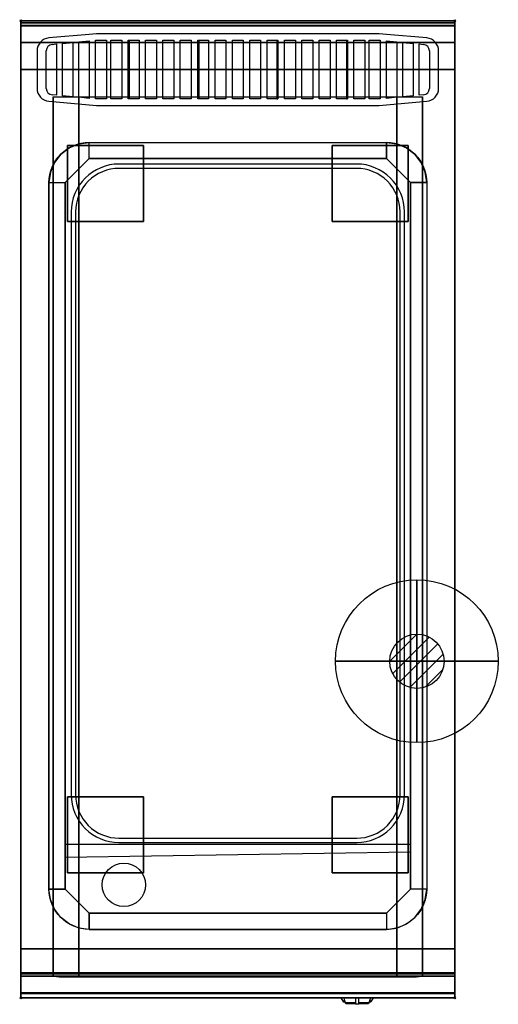
# Model space of a CAD drawing. Extents: x -1 to 440, y -906 to 1.
import ezdxf

# ---------------------------------------------------------------- set-up
doc = ezdxf.new("R2010")
doc.units = 0
doc.header["$PDMODE"] = 35
doc.linetypes.add('NASCOSTA', pattern=[0.381, 0.254, -0.127])
for name, color, linetype in [('IQ_200_2D', 1, 'Continuous'), ('IQ_200_3D', 1, 'Continuous'), ('IQ_204_2D', 7, 'Continuous'), ('IQ_204_3D', 7, 'Continuous'), ('IQ_BLUE_3D', 5, 'Continuous'), ('IQ_CON_GAS_INT', 7, 'Continuous'), ('IQ_INS_3D', 3, 'Continuous')]:
    doc.layers.add(name, color=color, linetype=linetype)

# ---------------------------------------------------------------- blocks, each defined once
blk = doc.blocks.new('*X0')
at = {"color": 0}
for p, q in [((200.863, 2209.046), (203.368, 2211.552)), ((201.14, 2207.909), (204.506, 2211.275)), ((201.77, 2207.125), (205.29, 2210.645)), ((202.7, 2206.641), (205.774, 2209.714)), ((204.153, 2206.68), (205.735, 2208.261))]:
    blk.add_line(p, q, dxfattribs=at)
blk = doc.blocks.new('GAS')
for radius in [3, 1]:
    blk.add_circle((0, 0), radius)
at = {"extrusion": (-1, 0, 0)}
for radius in [3, 1]:
    blk.add_circle((0, 0), radius, dxfattribs=at)
at = {"extrusion": (0, -1, 0)}
for radius in [3, 1]:
    blk.add_circle((0, 0), radius, dxfattribs=at)
at = {"xscale": 0.4000000000000909, "yscale": 0.4000000000000909, "zscale": 0.4000000000000909}
blk.add_blockref('*X0', (-81.345, -883.621), dxfattribs=at)
at = {"extrusion": (-1, 0, 0), "xscale": 0.3999999999999773, "yscale": 0.3999999999999773, "zscale": 0.3999999999999773}
blk.add_blockref('*X0', (-81.345, -883.621), dxfattribs=at)
at = {"extrusion": (0, -1, 0), "xscale": 0.4000000000000909, "yscale": 0.4000000000000909, "zscale": 0.4000000000000909}
blk.add_blockref('*X0', (-81.345, -883.621), dxfattribs=at)

msp = doc.modelspace()

# ---------------------------------------------------------------- linework, layer by layer
at = {"layer": 'IQ_200_2D'}
for p, q in [((296.09, -901.48), (295.2, -900)), ((297.17, -903.29), (296.09, -901.48)), ((298.84, -903.29), (297.17, -903.29)), ((297.6, -904), (297.17, -903.29)), ((299.05, -904), (297.6, -904)), ((298.4, -901.84), (297.85, -900)), ((299.29, -904.79), (298.4, -901.84)), ((308.5, -904.79), (299.29, -904.79)), ((299.5, -905.5), (299.29, -904.79)), ((308.5, -905.5), (299.5, -905.5)), ((308.5, -900), (308.5, -902.18)), ((308.5, -902.18), (308.5, -905.81)), ((308.5, -905.81), (308.5, -906.03)), ((311.5, -905.81), (308.5, -905.81)), ((308.5, -906.03), (308.5, -906.03)), ((311.5, -906.03), (308.5, -906.03)), ((311.5, -902.18), (311.5, -900)), ((311.5, -905.81), (311.5, -902.18)), ((320.71, -904.79), (311.5, -904.79)), ((320.5, -905.5), (311.5, -905.5)), ((311.5, -906.03), (311.5, -905.81)), ((311.5, -906.03), (311.5, -906.03)), ((320.71, -904.79), (320.5, -905.5)), ((321.6, -901.84), (320.71, -904.79)), ((322.4, -904), (320.95, -904)), ((322.83, -903.29), (321.16, -903.29)), ((322.15, -900), (321.6, -901.84)), ((322.83, -903.29), (322.4, -904)), ((323.91, -901.48), (322.83, -903.29)), ((324.8, -900), (323.91, -901.48))]:
    msp.add_line(p, q, dxfattribs=at)
msp.add_lwpolyline([(400, -900), (0, -900), (0, 0), (400, 0)], close=True, dxfattribs=at)
at = {"layer": 'IQ_200_3D'}
for points in [[(0, 0, 938), (0, -2, 938), (400, -2, 938), (400, 0, 938)], [(400, 0, 864), (400, 0, 938), (0, 0, 938), (0, 0, 864)], [(0, -2, 938), (0, -2, 902), (400, -2, 902), (400, -2, 938)], [(400, -20, 863), (400, -4.69, 860.06), (0, -4.69, 860.06), (0, -20, 863)], [(400, -45, 863), (400, -20, 863), (0, -20, 863), (0, -45, 863)], [(400, -855, 200), (400, -45, 200), (0, -45, 200), (0, -855, 200)], [(0, -45, 200), (400, -45, 200), (400, -45, 863), (0, -45, 863)], [(30, -855, 303.5), (30, -855, 650), (30, -70, 650), (30, -70, 303.5)], [(30, -70, 650), (370, -70, 650), (370, -855, 650), (30, -855, 650)], [(346.5, -855, 280), (53.5, -855, 280), (53.5, -70, 280), (346.5, -70, 280)], [(370, -855, 650), (370, -855, 303.5), (370, -70, 303.5), (370, -70, 650)], [(337, -112, 900), (337, -127, 890), (63, -127, 890), (63, -112, 900)], [(41, -800, 870), (26, -800, 900), (26, -149, 900), (41, -149, 890)], [(359, -149, 890), (374, -149, 900), (374, -800, 900), (359, -800, 870)], [(337, -822, 870), (337, -837, 900), (63, -837, 900), (63, -822, 870)], [(400, -880, 863), (400, -855, 863), (0, -855, 863), (0, -880, 863)], [(0, -880, 863), (0, -855, 863), (400, -855, 863), (400, -880, 863)], [(0, -855, 200), (0, -878, 200), (400, -878, 200), (400, -855, 200)], [(0, -878, 265), (0, -855, 265), (400, -855, 265), (400, -878, 265)], [(0, -855, 265), (0, -855, 200), (400, -855, 200), (400, -855, 265)], [(0, -878, 265), (0, -855, 265), (400, -855, 265), (400, -878, 265)], [(0, -878, 650), (0, -855, 650), (30, -855, 650), (30, -878, 650)], [(0, -878, 650), (0, -855, 650), (30, -855, 650), (30, -878, 650)], [(0, -877, 650), (0, -855, 650), (400, -855, 650), (400, -877, 650)], [(0, -855, 650), (0, -855, 861), (400, -855, 861), (400, -855, 650)], [(0, -855, 861), (0, -877, 861), (400, -877, 861), (400, -855, 861)], [(346.5, -880, 280), (53.5, -880, 280), (53.5, -855, 280), (346.5, -855, 280)], [(400, -878, 650), (400, -855, 650), (370, -855, 650), (370, -878, 650)], [(400, -895.31, 860.06), (400, -880, 863), (0, -880, 863), (0, -895.31, 860.06)], [(0, -880, 202), (0, -880, 263), (400, -880, 263), (400, -880, 202)], [(0, -880, 858), (0, -880, 653), (400, -880, 653), (400, -880, 858)], [(400, -900, 896), (400, -900, 864), (0, -900, 864), (0, -900, 896)]]:
    msp.add_3dface(points, dxfattribs=at)
for points, invisible_edges in [([(0, 0, 864), (0, 0, 938), (0, -2, 938), (0, -2, 902)], 8), ([(400, 0, 864), (400, 0, 938), (400, -2, 938), (400, -2, 902)], 8), ([(400, -0.17, 862.85), (400, 0, 864), (0, 0, 864), (0, -0.17, 862.85)], 8), ([(0, -2, 902), (0, -2.07, 901.48), (0, -0.17, 862.85), (0, 0, 864)], 10), ([(400, -0.66, 861.8), (400, -0.17, 862.85), (0, -0.17, 862.85), (0, -0.66, 861.8)], 10), ([(0, -2.07, 901.48), (0, -2.27, 901), (0, -0.66, 861.8), (0, -0.17, 862.85)], 10), ([(400, -1.43, 860.94), (400, -0.66, 861.8), (0, -0.66, 861.8), (0, -1.43, 860.94)], 10), ([(0, -2.27, 901), (0, -2.59, 900.59), (0, -1.43, 860.94), (0, -0.66, 861.8)], 10), ([(400, -2.42, 860.33), (400, -1.43, 860.94), (0, -1.43, 860.94), (0, -2.42, 860.33)], 10), ([(0, -2.59, 900.59), (0, -3, 900.27), (0, -2.42, 860.33), (0, -1.43, 860.94)], 10), ([(0, -2, 902), (0, -2.07, 901.48), (400, -2.07, 901.48), (400, -2, 902)], 2), ([(0, -2.07, 901.48), (0, -2.27, 901), (400, -2.27, 901), (400, -2.07, 901.48)], 10), ([(0, -2.27, 901), (0, -2.59, 900.59), (400, -2.59, 900.59), (400, -2.27, 901)], 10), ([(400, -3.54, 860.03), (400, -2.42, 860.33), (0, -2.42, 860.33), (0, -3.54, 860.03)], 10), ([(0, -3, 900.27), (0, -3.48, 900.07), (0, -3.54, 860.03), (0, -2.42, 860.33)], 10), ([(0, -2.59, 900.59), (0, -3, 900.27), (400, -3, 900.27), (400, -2.59, 900.59)], 10), ([(0, -3, 900.27), (0, -3.48, 900.07), (400, -3.48, 900.07), (400, -3, 900.27)], 10), ([(0, -3.48, 900.07), (0, -3.94, 900), (400, -3.94, 900), (400, -3.48, 900.07)], 8), ([(0, -3.48, 900.07), (0, -3.94, 900), (0, -4.69, 860.06), (0, -3.54, 860.03)], 10), ([(400, -4.69, 860.06), (400, -3.54, 860.03), (0, -3.54, 860.03), (0, -4.69, 860.06)], 2), ([(0, -3.94, 900), (0, -45, 863), (0, -855, 863), (0, -896, 900)], 7), ([(0, -3.94, 900), (0, -4.69, 860.06), (0, -20, 863)], 9), ([(0, -45, 863), (0, -20, 863), (0, -3.94, 900)], 10), ([(0, -3.94, 900), (0, -3.94, 900), (53.42, -113.26, 900), (63, -112, 900)], 11), ([(0, -3.94, 900), (0, -3.94, 900), (44.5, -116.96, 900), (53.42, -113.26, 900)], 11), ([(0, -3.94, 900), (0, -3.94, 900), (36.84, -122.84, 900), (44.5, -116.96, 900)], 11), ([(0, -3.94, 900), (0, -3.94, 900), (30.96, -130.5, 900), (36.84, -122.84, 900)], 11), ([(0, -3.94, 900), (0, -3.94, 900), (27.26, -139.42, 900), (30.96, -130.5, 900)], 11), ([(0, -3.94, 900), (0, -3.94, 900), (26, -149, 900), (27.26, -139.42, 900)], 11), ([(0, -3.94, 900), (63, -112, 900), (337, -112, 900), (400, -3.94, 900)], 13), ([(0, -3.94, 900), (26, -149, 900), (26, -800, 900), (0, -896, 900)], 13), ([(400, -3.94, 900), (400, -3.94, 900), (346.58, -113.26, 900), (337, -112, 900)], 11), ([(400, -3.94, 900), (400, -3.94, 900), (355.5, -116.96, 900), (346.58, -113.26, 900)], 11), ([(400, -3.94, 900), (400, -3.94, 900), (363.16, -122.84, 900), (355.5, -116.96, 900)], 11), ([(400, -3.94, 900), (400, -3.94, 900), (369.04, -130.5, 900), (363.16, -122.84, 900)], 11), ([(400, -3.94, 900), (400, -3.94, 900), (372.74, -139.42, 900), (369.04, -130.5, 900)], 11), ([(400, -3.94, 900), (400, -3.94, 900), (374, -149, 900), (372.74, -139.42, 900)], 11), ([(400, -3.94, 900), (374, -149, 900), (374, -800, 900), (400, -896, 900)], 13), ([(400, -2, 902), (400, -2.07, 901.48), (400, -0.17, 862.85), (400, 0, 864)], 10), ([(400, -2.07, 901.48), (400, -2.27, 901), (400, -0.66, 861.8), (400, -0.17, 862.85)], 10), ([(400, -2.27, 901), (400, -2.59, 900.59), (400, -1.43, 860.94), (400, -0.66, 861.8)], 10), ([(400, -2.59, 900.59), (400, -3, 900.27), (400, -2.42, 860.33), (400, -1.43, 860.94)], 10), ([(400, -3, 900.27), (400, -3.48, 900.07), (400, -3.54, 860.03), (400, -2.42, 860.33)], 10), ([(400, -3.48, 900.07), (400, -3.94, 900), (400, -4.69, 860.06), (400, -3.54, 860.03)], 10), ([(400, -3.94, 900), (400, -45, 863), (400, -855, 863), (400, -896, 900)], 7), ([(400, -3.94, 900), (400, -4.69, 860.06), (400, -20, 863)], 9), ([(400, -45, 863), (400, -20, 863), (400, -3.94, 900)], 10), ([(0, -45, 863), (0, -45, 200), (0, -855, 200), (0, -855, 863)], 8), ([(400, -45, 863), (400, -45, 200), (400, -855, 200), (400, -855, 863)], 8), ([(30.8, -855, 297.42), (30, -855, 303.5), (30, -70, 303.5), (30.8, -70, 297.42)], 8), ([(33.15, -855, 291.75), (30.8, -855, 297.42), (30.8, -70, 297.42), (33.15, -70, 291.75)], 10), ([(36.88, -855, 286.88), (33.15, -855, 291.75), (33.15, -70, 291.75), (36.88, -70, 286.88)], 10), ([(41.75, -855, 283.15), (36.88, -855, 286.88), (36.88, -70, 286.88), (41.75, -70, 283.15)], 10), ([(47.42, -855, 280.8), (41.75, -855, 283.15), (41.75, -70, 283.15), (47.42, -70, 280.8)], 10), ([(53.5, -855, 280), (47.42, -855, 280.8), (47.42, -70, 280.8), (53.5, -70, 280)], 2), ([(352.58, -855, 280.8), (346.5, -855, 280), (346.5, -70, 280), (352.58, -70, 280.8)], 8), ([(358.25, -855, 283.15), (352.58, -855, 280.8), (352.58, -70, 280.8), (358.25, -70, 283.15)], 10), ([(363.12, -855, 286.88), (358.25, -855, 283.15), (358.25, -70, 283.15), (363.12, -70, 286.88)], 10), ([(366.85, -855, 291.75), (363.12, -855, 286.88), (363.12, -70, 286.88), (366.85, -70, 291.75)], 10), ([(369.2, -855, 297.42), (366.85, -855, 291.75), (366.85, -70, 291.75), (369.2, -70, 297.42)], 10), ([(370, -855, 303.5), (369.2, -855, 297.42), (369.2, -70, 297.42), (370, -70, 303.5)], 2), ([(52, -138, 890), (55.67, -134.33, 890), (44.5, -116.96, 900), (36.84, -122.84, 900)], 10), ([(55.67, -134.33, 890), (59.33, -130.67, 890), (53.42, -113.26, 900), (44.5, -116.96, 900)], 10), ([(59.33, -130.67, 890), (63, -127, 890), (63, -112, 900), (53.42, -113.26, 900)], 8), ([(340.67, -130.67, 890), (337, -127, 890), (337, -112, 900), (346.58, -113.26, 900)], 8), ([(344.33, -134.33, 890), (340.67, -130.67, 890), (346.58, -113.26, 900), (355.5, -116.96, 900)], 10), ([(348, -138, 890), (344.33, -134.33, 890), (355.5, -116.96, 900), (363.16, -122.84, 900)], 10), ([(48.33, -141.67, 890), (52, -138, 890), (36.84, -122.84, 900), (30.96, -130.5, 900)], 10), ([(351.67, -141.67, 890), (348, -138, 890), (363.16, -122.84, 900), (369.04, -130.5, 900)], 10), ([(44.67, -145.33, 890), (48.33, -141.67, 890), (30.96, -130.5, 900), (27.26, -139.42, 900)], 10), ([(41, -149, 890), (63, -127, 890), (337, -127, 890), (359, -149, 890)], 8), ([(355.33, -145.33, 890), (351.67, -141.67, 890), (369.04, -130.5, 900), (372.74, -139.42, 900)], 10), ([(41, -149, 890), (44.67, -145.33, 890), (27.26, -139.42, 900), (26, -149, 900)], 2), ([(359, -149, 890), (355.33, -145.33, 890), (372.74, -139.42, 900), (374, -149, 900)], 2), ([(63, -149, 890), (41, -149, 890), (41, -800, 870), (63, -800, 870)], 13), ([(337, -800, 870), (63, -800, 870), (63, -149, 890), (337, -149, 890)], 15), ([(337, -149, 890), (359, -149, 890), (359, -800, 870), (337, -800, 870)], 13), ([(0, -896, 900), (0, -896, 900), (27.26, -809.58, 900), (26, -800, 900)], 11), ([(41, -800, 870), (44.67, -803.67, 870), (27.26, -809.58, 900), (26, -800, 900)], 2), ([(44.67, -803.67, 870), (48.33, -807.33, 870), (30.96, -818.5, 900), (27.26, -809.58, 900)], 10), ([(359, -800, 870), (337, -822, 870), (63, -822, 870), (41, -800, 870)], 8), ([(355.33, -803.67, 870), (351.67, -807.33, 870), (369.04, -818.5, 900), (372.74, -809.58, 900)], 10), ([(359, -800, 870), (355.33, -803.67, 870), (372.74, -809.58, 900), (374, -800, 900)], 2), ([(400, -896, 900), (400, -896, 900), (372.74, -809.58, 900), (374, -800, 900)], 11), ([(0, -896, 900), (0, -896, 900), (30.96, -818.5, 900), (27.26, -809.58, 900)], 11), ([(48.33, -807.33, 870), (52, -811, 870), (36.84, -826.16, 900), (30.96, -818.5, 900)], 10), ([(52, -811, 870), (55.67, -814.67, 870), (44.5, -832.04, 900), (36.84, -826.16, 900)], 10), ([(55.67, -814.67, 870), (59.33, -818.33, 870), (53.42, -835.74, 900), (44.5, -832.04, 900)], 10), ([(344.33, -814.67, 870), (340.67, -818.33, 870), (346.58, -835.74, 900), (355.5, -832.04, 900)], 10), ([(348, -811, 870), (344.33, -814.67, 870), (355.5, -832.04, 900), (363.16, -826.16, 900)], 10), ([(351.67, -807.33, 870), (348, -811, 870), (363.16, -826.16, 900), (369.04, -818.5, 900)], 10), ([(400, -896, 900), (400, -896, 900), (369.04, -818.5, 900), (372.74, -809.58, 900)], 11), ([(0, -896, 900), (0, -896, 900), (36.84, -826.16, 900), (30.96, -818.5, 900)], 11), ([(59.33, -818.33, 870), (63, -822, 870), (63, -837, 900), (53.42, -835.74, 900)], 8), ([(340.67, -818.33, 870), (337, -822, 870), (337, -837, 900), (346.58, -835.74, 900)], 8), ([(400, -896, 900), (400, -896, 900), (363.16, -826.16, 900), (369.04, -818.5, 900)], 11), ([(0, -896, 900), (0, -896, 900), (44.5, -832.04, 900), (36.84, -826.16, 900)], 11), ([(0, -896, 900), (0, -896, 900), (53.42, -835.74, 900), (44.5, -832.04, 900)], 11), ([(400, -896, 900), (400, -896, 900), (346.58, -835.74, 900), (355.5, -832.04, 900)], 11), ([(400, -896, 900), (400, -896, 900), (355.5, -832.04, 900), (363.16, -826.16, 900)], 11), ([(0, -896, 900), (0, -896, 900), (63, -837, 900), (53.42, -835.74, 900)], 11), ([(0, -896, 900), (63, -837, 900), (337, -837, 900), (400, -896, 900)], 13), ([(400, -896, 900), (400, -896, 900), (337, -837, 900), (346.58, -835.74, 900)], 11), ([(0, -855, 863), (0, -880, 863), (0, -896, 900)], 10), ([(30, -855, 303.5), (30.8, -855, 297.42), (0, -855, 200)], 10), ([(30.8, -855, 297.42), (33.15, -855, 291.75), (0, -855, 200)], 10), ([(33.15, -855, 291.75), (36.88, -855, 286.88), (0, -855, 200)], 10), ([(36.88, -855, 286.88), (41.75, -855, 283.15), (0, -855, 200)], 10), ([(41.75, -855, 283.15), (47.42, -855, 280.8), (0, -855, 200)], 10), ([(47.42, -855, 280.8), (53.5, -855, 280), (0, -855, 200)], 10), ([(0, -855, 200), (400, -855, 200), (346.5, -855, 280), (53.5, -855, 280)], 10), ([(0, -855, 863), (30, -855, 650), (30, -855, 303.5), (0, -855, 200)], 5), ([(30, -855, 650), (0, -855, 863), (400, -855, 863), (370, -855, 650)], 5), ([(0, -855, 265), (0, -855, 200), (0, -878, 200), (0, -878, 265)], 4), ([(30, -855, 303.5), (30.8, -855, 297.42), (0, -855, 265)], 10), ([(30.8, -855, 297.42), (33.15, -855, 291.75), (0, -855, 265)], 10), ([(33.15, -855, 291.75), (36.88, -855, 286.88), (0, -855, 265)], 10), ([(36.88, -855, 286.88), (41.75, -855, 283.15), (0, -855, 265)], 10), ([(41.75, -855, 283.15), (47.42, -855, 280.8), (0, -855, 265)], 10), ([(47.42, -855, 280.8), (53.5, -855, 280), (0, -855, 265)], 10), ([(0, -855, 265), (400, -855, 265), (346.5, -855, 280), (53.5, -855, 280)], 10), ([(0, -855, 650), (0, -855, 265), (0, -878, 265), (0, -878, 650)], 4), ([(0, -855, 650), (30, -855, 650), (30, -855, 303.5), (0, -855, 265)], 4), ([(0, -855, 861), (0, -855, 650), (0, -877, 650), (0, -877, 861)], 4), ([(30.8, -880, 297.42), (30, -880, 303.5), (30, -855, 303.5), (30.8, -855, 297.42)], 8), ([(30, -855, 650), (30, -855, 303.5), (30, -880, 303.5), (30, -878, 650)], 4), ([(33.15, -880, 291.75), (30.8, -880, 297.42), (30.8, -855, 297.42), (33.15, -855, 291.75)], 10), ([(36.88, -880, 286.88), (33.15, -880, 291.75), (33.15, -855, 291.75), (36.88, -855, 286.88)], 10), ([(41.75, -880, 283.15), (36.88, -880, 286.88), (36.88, -855, 286.88), (41.75, -855, 283.15)], 10), ([(47.42, -880, 280.8), (41.75, -880, 283.15), (41.75, -855, 283.15), (47.42, -855, 280.8)], 10), ([(53.5, -880, 280), (47.42, -880, 280.8), (47.42, -855, 280.8), (53.5, -855, 280)], 2), ([(346.5, -855, 280), (352.58, -855, 280.8), (400, -855, 200)], 10), ([(352.58, -880, 280.8), (346.5, -880, 280), (346.5, -855, 280), (352.58, -855, 280.8)], 8), ([(346.5, -855, 280), (352.58, -855, 280.8), (400, -855, 265)], 10), ([(352.58, -855, 280.8), (358.25, -855, 283.15), (400, -855, 200)], 10), ([(358.25, -880, 283.15), (352.58, -880, 280.8), (352.58, -855, 280.8), (358.25, -855, 283.15)], 10), ([(352.58, -855, 280.8), (358.25, -855, 283.15), (400, -855, 265)], 10), ([(358.25, -855, 283.15), (363.12, -855, 286.88), (400, -855, 200)], 10), ([(363.12, -880, 286.88), (358.25, -880, 283.15), (358.25, -855, 283.15), (363.12, -855, 286.88)], 10), ([(358.25, -855, 283.15), (363.12, -855, 286.88), (400, -855, 265)], 10), ([(363.12, -855, 286.88), (366.85, -855, 291.75), (400, -855, 200)], 10), ([(366.85, -880, 291.75), (363.12, -880, 286.88), (363.12, -855, 286.88), (366.85, -855, 291.75)], 10), ([(363.12, -855, 286.88), (366.85, -855, 291.75), (400, -855, 265)], 10), ([(366.85, -855, 291.75), (369.2, -855, 297.42), (400, -855, 200)], 10), ([(369.2, -880, 297.42), (366.85, -880, 291.75), (366.85, -855, 291.75), (369.2, -855, 297.42)], 10), ([(366.85, -855, 291.75), (369.2, -855, 297.42), (400, -855, 265)], 10), ([(369.2, -855, 297.42), (370, -855, 303.5), (400, -855, 200)], 10), ([(370, -880, 303.5), (369.2, -880, 297.42), (369.2, -855, 297.42), (370, -855, 303.5)], 2), ([(369.2, -855, 297.42), (370, -855, 303.5), (400, -855, 265)], 10), ([(400, -855, 863), (370, -855, 650), (370, -855, 303.5), (400, -855, 200)], 5), ([(370, -855, 650), (370, -855, 303.5), (370, -880, 303.5), (370, -878, 650)], 4), ([(400, -855, 650), (370, -855, 650), (370, -855, 303.5), (400, -855, 265)], 4), ([(400, -855, 863), (400, -880, 863), (400, -896, 900)], 10), ([(400, -855, 265), (400, -855, 200), (400, -878, 200), (400, -878, 265)], 4), ([(400, -855, 650), (400, -855, 265), (400, -878, 265), (400, -878, 650)], 4), ([(400, -855, 861), (400, -855, 650), (400, -877, 650), (400, -877, 861)], 4), ([(0, -877, 861), (0, -878.15, 860.77), (400, -878.15, 860.77), (400, -877, 861)], 2), ([(0, -878.15, 650.23), (0, -877, 650), (400, -877, 650), (400, -878.15, 650.23)], 8), ([(0, -877, 861), (0, -878.15, 860.77), (0, -878.15, 650.23), (0, -877, 650)], 10), ([(0, -878, 200), (0, -878.77, 200.15), (400, -878.77, 200.15), (400, -878, 200)], 2), ([(0, -878.77, 264.85), (0, -878, 265), (400, -878, 265), (400, -878.77, 264.85)], 8), ([(0, -878, 265), (0, -878.77, 264.85), (0, -878.77, 200.15), (0, -878, 200)], 10), ([(0, -878, 265), (0, -878.77, 265.15), (400, -878.77, 265.15), (400, -878, 265)], 2), ([(0, -878, 650), (0, -878.77, 649.85), (0, -878.77, 265.15), (0, -878, 265)], 10), ([(0, -878.77, 649.85), (0, -878, 650), (30, -878, 650), (30, -878.77, 649.85)], 8), ([(0, -878.15, 860.77), (0, -879.12, 860.12), (400, -879.12, 860.12), (400, -878.15, 860.77)], 10), ([(0, -879.12, 650.88), (0, -878.15, 650.23), (400, -878.15, 650.23), (400, -879.12, 650.88)], 10), ([(0, -878.15, 860.77), (0, -879.12, 860.12), (0, -879.12, 650.88), (0, -878.15, 650.23)], 10), ([(0, -878.77, 200.15), (0, -879.41, 200.59), (400, -879.41, 200.59), (400, -878.77, 200.15)], 10), ([(0, -879.41, 264.41), (0, -878.77, 264.85), (400, -878.77, 264.85), (400, -879.41, 264.41)], 10), ([(0, -878.77, 264.85), (0, -879.41, 264.41), (0, -879.41, 200.59), (0, -878.77, 200.15)], 10), ([(0, -878.77, 265.15), (0, -879.41, 265.59), (400, -879.41, 265.59), (400, -878.77, 265.15)], 10), ([(0, -878.77, 649.85), (0, -879.41, 649.41), (0, -879.41, 265.59), (0, -878.77, 265.15)], 10), ([(0, -879.41, 649.41), (0, -878.77, 649.85), (30, -878.77, 649.85), (30, -879.41, 649.41)], 10), ([(0, -879.12, 860.12), (0, -879.77, 859.15), (400, -879.77, 859.15), (400, -879.12, 860.12)], 10), ([(0, -879.77, 651.85), (0, -879.12, 650.88), (400, -879.12, 650.88), (400, -879.77, 651.85)], 10), ([(0, -879.12, 860.12), (0, -879.77, 859.15), (0, -879.77, 651.85), (0, -879.12, 650.88)], 10), ([(0, -879.41, 200.59), (0, -879.85, 201.23), (400, -879.85, 201.23), (400, -879.41, 200.59)], 10), ([(0, -879.85, 263.77), (0, -879.41, 264.41), (400, -879.41, 264.41), (400, -879.85, 263.77)], 10), ([(0, -879.41, 264.41), (0, -879.85, 263.77), (0, -879.85, 201.23), (0, -879.41, 200.59)], 10), ([(0, -879.41, 265.59), (0, -879.85, 266.23), (400, -879.85, 266.23), (400, -879.41, 265.59)], 10), ([(0, -879.41, 649.41), (0, -879.85, 648.77), (0, -879.85, 266.23), (0, -879.41, 265.59)], 10), ([(0, -879.85, 648.77), (0, -879.41, 649.41), (30, -879.41, 649.41), (30, -879.85, 648.77)], 10), ([(0, -879.77, 859.15), (0, -880, 858), (400, -880, 858), (400, -879.77, 859.15)], 8), ([(0, -880, 653), (0, -879.77, 651.85), (400, -879.77, 651.85), (400, -880, 653)], 2), ([(0, -879.77, 859.15), (0, -880, 858), (0, -880, 653), (0, -879.77, 651.85)], 8), ([(30, -878.77, 649.85), (30, -878, 650), (30, -880, 303.5)], 10), ([(30, -879.41, 649.41), (30, -878.77, 649.85), (30, -880, 303.5)], 10), ([(30, -879.85, 648.77), (30, -879.41, 649.41), (30, -880, 303.5)], 10), ([(400, -878.77, 649.85), (400, -878, 650), (370, -878, 650), (370, -878.77, 649.85)], 8), ([(370, -878.77, 649.85), (370, -878, 650), (370, -880, 303.5)], 10), ([(400, -879.41, 649.41), (400, -878.77, 649.85), (370, -878.77, 649.85), (370, -879.41, 649.41)], 10), ([(370, -879.41, 649.41), (370, -878.77, 649.85), (370, -880, 303.5)], 10), ([(400, -879.85, 648.77), (400, -879.41, 649.41), (370, -879.41, 649.41), (370, -879.85, 648.77)], 10), ([(370, -879.85, 648.77), (370, -879.41, 649.41), (370, -880, 303.5)], 10), ([(400, -877, 861), (400, -878.15, 860.77), (400, -878.15, 650.23), (400, -877, 650)], 10), ([(400, -878, 265), (400, -878.77, 264.85), (400, -878.77, 200.15), (400, -878, 200)], 10), ([(400, -878, 650), (400, -878.77, 649.85), (400, -878.77, 265.15), (400, -878, 265)], 10), ([(400, -878.15, 860.77), (400, -879.12, 860.12), (400, -879.12, 650.88), (400, -878.15, 650.23)], 10), ([(400, -878.77, 264.85), (400, -879.41, 264.41), (400, -879.41, 200.59), (400, -878.77, 200.15)], 10), ([(400, -878.77, 649.85), (400, -879.41, 649.41), (400, -879.41, 265.59), (400, -878.77, 265.15)], 10), ([(400, -879.12, 860.12), (400, -879.77, 859.15), (400, -879.77, 651.85), (400, -879.12, 650.88)], 10), ([(400, -879.41, 264.41), (400, -879.85, 263.77), (400, -879.85, 201.23), (400, -879.41, 200.59)], 10), ([(400, -879.41, 649.41), (400, -879.85, 648.77), (400, -879.85, 266.23), (400, -879.41, 265.59)], 10), ([(400, -879.77, 859.15), (400, -880, 858), (400, -880, 653), (400, -879.77, 651.85)], 8), ([(0, -879.85, 201.23), (0, -880, 202), (400, -880, 202), (400, -879.85, 201.23)], 8), ([(0, -880, 263), (0, -879.85, 263.77), (400, -879.85, 263.77), (400, -880, 263)], 2), ([(0, -879.85, 263.77), (0, -880, 263), (0, -880, 202), (0, -879.85, 201.23)], 8), ([(0, -879.85, 266.23), (0, -880, 267), (400, -880, 267), (400, -879.85, 266.23)], 8), ([(0, -879.85, 648.77), (0, -880, 648), (0, -880, 267), (0, -879.85, 266.23)], 8), ([(0, -880, 648), (0, -879.85, 648.77), (30, -879.85, 648.77), (30, -880, 648)], 2), ([(0, -880, 863), (0, -895.31, 860.06), (0, -896, 900)], 10), ([(30, -880, 303.5), (30.8, -880, 297.42), (0, -880, 267)], 10), ([(30.8, -880, 297.42), (33.15, -880, 291.75), (0, -880, 267)], 10), ([(33.15, -880, 291.75), (36.88, -880, 286.88), (0, -880, 267)], 10), ([(36.88, -880, 286.88), (41.75, -880, 283.15), (0, -880, 267)], 10), ([(41.75, -880, 283.15), (47.42, -880, 280.8), (0, -880, 267)], 10), ([(47.42, -880, 280.8), (53.5, -880, 280), (0, -880, 267)], 10), ([(0, -880, 267), (400, -880, 267), (346.5, -880, 280), (53.5, -880, 280)], 10), ([(0, -880, 648), (30, -880, 648), (30, -880, 303.5), (0, -880, 267)], 4), ([(30, -880, 648), (30, -879.85, 648.77), (30, -880, 303.5)], 2), ([(346.5, -880, 280), (352.58, -880, 280.8), (400, -880, 267)], 10), ([(352.58, -880, 280.8), (358.25, -880, 283.15), (400, -880, 267)], 10), ([(358.25, -880, 283.15), (363.12, -880, 286.88), (400, -880, 267)], 10), ([(363.12, -880, 286.88), (366.85, -880, 291.75), (400, -880, 267)], 10), ([(366.85, -880, 291.75), (369.2, -880, 297.42), (400, -880, 267)], 10), ([(369.2, -880, 297.42), (370, -880, 303.5), (400, -880, 267)], 10), ([(400, -880, 648), (400, -879.85, 648.77), (370, -879.85, 648.77), (370, -880, 648)], 2), ([(370, -880, 648), (370, -879.85, 648.77), (370, -880, 303.5)], 2), ([(400, -880, 648), (370, -880, 648), (370, -880, 303.5), (400, -880, 267)], 4), ([(400, -879.85, 263.77), (400, -880, 263), (400, -880, 202), (400, -879.85, 201.23)], 8), ([(400, -879.85, 648.77), (400, -880, 648), (400, -880, 267), (400, -879.85, 266.23)], 8), ([(400, -880, 863), (400, -895.31, 860.06), (400, -896, 900)], 10), ([(400, -896.46, 860.03), (400, -895.31, 860.06), (0, -895.31, 860.06), (0, -896.46, 860.03)], 8), ([(0, -896.46, 860.03), (0, -895.31, 860.06), (0, -896, 900), (0, -897.04, 899.86)], 10), ([(400, -896, 900), (400, -897.04, 899.86), (0, -897.04, 899.86), (0, -896, 900)], 2), ([(400, -897.58, 860.33), (400, -896.46, 860.03), (0, -896.46, 860.03), (0, -897.58, 860.33)], 10), ([(0, -897.58, 860.33), (0, -896.46, 860.03), (0, -897.04, 899.86), (0, -898, 899.46)], 10), ([(400, -897.04, 899.86), (400, -898, 899.46), (0, -898, 899.46), (0, -897.04, 899.86)], 10), ([(400, -898.57, 860.94), (400, -897.58, 860.33), (0, -897.58, 860.33), (0, -898.57, 860.94)], 10), ([(0, -898.57, 860.94), (0, -897.58, 860.33), (0, -898, 899.46), (0, -898.83, 898.83)], 10), ([(400, -896.46, 860.03), (400, -895.31, 860.06), (400, -896, 900), (400, -897.04, 899.86)], 10), ([(400, -897.58, 860.33), (400, -896.46, 860.03), (400, -897.04, 899.86), (400, -898, 899.46)], 10), ([(400, -898.57, 860.94), (400, -897.58, 860.33), (400, -898, 899.46), (400, -898.83, 898.83)], 10), ([(400, -898, 899.46), (400, -898.83, 898.83), (0, -898.83, 898.83), (0, -898, 899.46)], 10), ([(400, -899.34, 861.8), (400, -898.57, 860.94), (0, -898.57, 860.94), (0, -899.34, 861.8)], 10), ([(0, -899.34, 861.8), (0, -898.57, 860.94), (0, -898.83, 898.83), (0, -899.46, 898)], 10), ([(400, -898.83, 898.83), (400, -899.46, 898), (0, -899.46, 898), (0, -898.83, 898.83)], 10), ([(400, -899.83, 862.85), (400, -899.34, 861.8), (0, -899.34, 861.8), (0, -899.83, 862.85)], 10), ([(0, -899.83, 862.85), (0, -899.34, 861.8), (0, -899.46, 898), (0, -899.86, 897.04)], 10), ([(400, -899.46, 898), (400, -899.86, 897.04), (0, -899.86, 897.04), (0, -899.46, 898)], 10), ([(400, -900, 864), (400, -899.83, 862.85), (0, -899.83, 862.85), (0, -900, 864)], 2), ([(0, -900, 864), (0, -899.83, 862.85), (0, -899.86, 897.04), (0, -900, 896)], 2), ([(400, -899.86, 897.04), (400, -900, 896), (0, -900, 896), (0, -899.86, 897.04)], 8), ([(400, -899.34, 861.8), (400, -898.57, 860.94), (400, -898.83, 898.83), (400, -899.46, 898)], 10), ([(400, -899.83, 862.85), (400, -899.34, 861.8), (400, -899.46, 898), (400, -899.86, 897.04)], 10), ([(400, -900, 864), (400, -899.83, 862.85), (400, -899.86, 897.04), (400, -900, 896)], 2)]:
    msp.add_3dface(points, dxfattribs=dict(at, invisible_edges=invisible_edges))
at = {"layer": 'IQ_204_2D'}
for p, q in [((63.01, -12.58), (25.95, -15.82)), ((69.66, -12), (63.01, -12.58)), ((69, -18), (69.85, -18)), ((69, -72), (69, -18)), ((69.85, -12), (69.66, -12)), ((330.15, -12), (69.85, -12)), ((69.85, -18), (79, -18)), ((79, -18), (79, -72)), ((321, -18), (330.15, -18)), ((321, -72), (321, -18)), ((330.34, -12), (330.15, -12)), ((330.15, -18), (331, -18)), ((336.99, -12.58), (330.34, -12)), ((331, -18), (331, -72)), ((374.05, -15.82), (336.99, -12.58)), ((28.95, -21.73), (33, -21.36)), ((33, -21.36), (33, -68.64)), ((38.5, -20.86), (48, -19.99)), ((38.5, -69.14), (38.5, -20.86)), ((48, -19.99), (48, -70.01)), ((53.5, -19.5), (63, -18.5)), ((53.5, -70.5), (53.5, -19.5)), ((63, -18.5), (63, -71.5)), ((337, -18.5), (346.5, -19.5)), ((337, -71.5), (337, -18.5)), ((346.5, -19.5), (346.5, -70.5)), ((352, -19.99), (361.5, -20.86)), ((352, -70.01), (352, -19.99)), ((361.5, -20.86), (361.5, -69.14)), ((367, -21.36), (371.05, -21.73)), ((367, -68.64), (367, -21.36)), ((15, -27.78), (15, -62.22)), ((23.5, -62.29), (23.5, -27.71)), ((376.5, -27.71), (376.5, -62.29)), ((385, -62.22), (385, -27.78)), ((33, -68.64), (28.95, -68.27)), ((48, -70.01), (38.5, -69.14)), ((63, -71.5), (53.5, -70.5)), ((69.85, -72), (69, -72)), ((79, -72), (69.85, -72)), ((330.15, -72), (321, -72)), ((331, -72), (330.15, -72)), ((346.5, -70.5), (337, -71.5)), ((361.5, -69.14), (352, -70.01)), ((371.05, -68.27), (367, -68.64)), ((25.95, -74.18), (63.01, -77.42)), ((63.01, -77.42), (69.66, -78)), ((69.66, -78), (69.85, -78)), ((69.85, -78), (330.15, -78)), ((330.15, -78), (330.34, -78)), ((330.34, -78), (336.99, -77.42)), ((336.99, -77.42), (374.05, -74.18))]:
    msp.add_line(p, q, dxfattribs=at)
at = {"layer": 'IQ_204_2D', "linetype": 'NASCOSTA', "ltscale": 100}
msp.add_lwpolyline([(0, 0), (400, 0), (400, -900), (0, -900)], close=True, dxfattribs=at)
at = {"layer": 'IQ_204_2D'}
for points in [[(0, -2), (400, -2)], [(41, -758.53), (359, -758.53)], [(41, -770.59), (359, -765.46)]]:
    msp.add_lwpolyline(points, dxfattribs=at)
for points in [[(83, -18), (93, -18), (93, -72), (83, -72)], [(99, -18), (109, -18), (109, -72), (99, -72)], [(99, -18.1), (100, -18.1), (100, -71.9), (99, -71.9)], [(115, -18), (125, -18), (125, -72), (115, -72)], [(131, -18), (141, -18), (141, -72), (131, -72)], [(147, -18), (157, -18), (157, -72), (147, -72)], [(163, -18), (173, -18), (173, -72), (163, -72)], [(163, -18.1), (164, -18.1), (164, -71.9), (163, -71.9)], [(179, -18), (189, -18), (189, -72), (179, -72)], [(195, -18), (205, -18), (205, -72), (195, -72)], [(211, -18), (221, -18), (221, -72), (211, -72)], [(227, -18), (237, -18), (237, -72), (227, -72)], [(237, -18.1), (236, -18.1), (236, -71.9), (237, -71.9)], [(243, -18), (253, -18), (253, -72), (243, -72)], [(259, -18), (269, -18), (269, -72), (259, -72)], [(275, -18), (285, -18), (285, -72), (275, -72)], [(291, -18), (301, -18), (301, -72), (291, -72)], [(301, -18.1), (300, -18.1), (300, -71.9), (301, -71.9)], [(307, -18), (317, -18), (317, -72), (307, -72)], [(63, -127), (337, -127), (359, -149), (359, -800), (337, -822), (63, -822), (41, -800), (41, -149)]]:
    msp.add_lwpolyline(points, close=True, dxfattribs=at)
for points in [[(26, -149, -0.414214), (63, -112), (337, -112, -0.414214), (374, -149), (374, -800, -0.414214), (337, -837), (63, -837, -0.414214), (26, -800)], [(353.5, -713), (353.5, -176, 0.414214), (309.5, -132), (90.5, -132, 0.414214), (46.5, -176), (46.5, -713, 0.414214), (90.5, -757), (309.5, -757, 0.414214)], [(349.5, -713), (349.5, -176, 0.414214), (309.5, -136), (90.5, -136, 0.414214), (50.5, -176), (50.5, -713, 0.414214), (90.5, -753), (309.5, -753, 0.414214)]]:
    msp.add_lwpolyline(points, format="xyb", close=True, dxfattribs=at)
msp.add_circle((95, -796), 20, dxfattribs=at)
for centre, radius, start, end in [((27, -27.78), 12, 94.99999, 180), ((373, -27.78), 12, 0, 85.00001), ((29.5, -27.71), 6, 95.23851, 180), ((370.5, -27.71), 6, 0, 84.76149), ((27, -62.22), 12, 180, 265.00001), ((29.5, -62.29), 6, 180, 264.76149), ((370.5, -62.29), 6, 275.23851, 0), ((373, -62.22), 12, 274.99999, 0)]:
    msp.add_arc(centre, radius, start, end, dxfattribs=at)
at = {"layer": 'IQ_204_3D'}
for points in [[(35, -880.3, 694.5), (65, -880.3, 694.5), (65, -880.3, 664.5), (35, -880.3, 664.5)], [(265.99, -880.8, 833.45), (339.99, -880.8, 833.45), (339.99, -880.8, 809.45), (265.99, -880.8, 809.45)]]:
    msp.add_3dface(points, dxfattribs=at)
at = {"layer": 'IQ_BLUE_3D'}
for points in [[(35.5, -880.8, 711), (364.5, -880.8, 711), (364.5, -880.8, 806), (35.5, -880.8, 806)], [(268.7, -880.8, 835.45), (264.92, -880.8, 835.45), (264.21, -880.8, 834.45), (267.99, -880.8, 834.45)], [(266.07, -880.8, 837.05), (353.93, -880.8, 837.05), (354.51, -880.8, 836.25), (265.49, -880.8, 836.25)], [(267.11, -880.8, 838.5), (352.89, -880.8, 838.5), (353.21, -880.8, 838.05), (266.79, -880.8, 838.05)], [(351.3, -880.8, 835.45), (355.08, -880.8, 835.45), (355.79, -880.8, 834.45), (352.01, -880.8, 834.45)]]:
    msp.add_3dface(points, dxfattribs=at)
at = {"layer": 'IQ_INS_3D'}
for p in [(0, 0), (400, 0), (0, -900), (400, -900)]:
    msp.add_point(p, dxfattribs=at)

# ---------------------------------------------------------------- block references
at = {"layer": 'IQ_CON_GAS_INT', "xscale": 25, "yscale": 25, "zscale": 25}
msp.add_blockref('GAS', (365, -590), dxfattribs=at)

# ---------------------------------------------------------------- meshes
at = {"layer": 'IQ_200_3D'}
mesh = msp.add_polyface(dxfattribs=at)
corners = [(43, -185, 197.5), (113, -185, 197.5), (113, -115, 197.5), (43, -115, 197.5), (43, -185, 200), (113, -185, 200), (113, -115, 200), (43, -115, 200)]
mesh.append_faces([[corners[k] for k in face] for face in [(0, 3, 2, 1), (4, 5, 6, 7), (0, 1, 5, 4), (3, 7, 6, 2), (0, 4, 7, 3), (1, 2, 6, 5)]])
mesh = msp.add_polyface(dxfattribs=at)
corners = [(287, -185, 197.5), (357, -185, 197.5), (357, -115, 197.5), (287, -115, 197.5), (287, -185, 200), (357, -185, 200), (357, -115, 200), (287, -115, 200)]
mesh.append_faces([[corners[k] for k in face] for face in [(0, 3, 2, 1), (4, 5, 6, 7), (0, 1, 5, 4), (3, 7, 6, 2), (0, 4, 7, 3), (1, 2, 6, 5)]])
mesh = msp.add_polyface(dxfattribs=at)
corners = [(43, -785, 197.5), (113, -785, 197.5), (113, -715, 197.5), (43, -715, 197.5), (43, -785, 200), (113, -785, 200), (113, -715, 200), (43, -715, 200)]
mesh.append_faces([[corners[k] for k in face] for face in [(0, 3, 2, 1), (4, 5, 6, 7), (0, 1, 5, 4), (3, 7, 6, 2), (0, 4, 7, 3), (1, 2, 6, 5)]])
mesh = msp.add_polyface(dxfattribs=at)
corners = [(287, -785, 197.5), (357, -785, 197.5), (357, -715, 197.5), (287, -715, 197.5), (287, -785, 200), (357, -785, 200), (357, -715, 200), (287, -715, 200)]
mesh.append_faces([[corners[k] for k in face] for face in [(0, 3, 2, 1), (4, 5, 6, 7), (0, 1, 5, 4), (3, 7, 6, 2), (0, 4, 7, 3), (1, 2, 6, 5)]])
at = {"layer": 'IQ_204_3D'}
mesh = msp.add_polyface(dxfattribs=at)
corners = [(33, -880.5, 708.5), (367, -880.5, 708.5), (367, -880, 708.5), (33, -880, 708.5), (33, -880.5, 850.5), (367, -880.5, 850.5), (367, -880, 850.5), (33, -880, 850.5)]
mesh.append_faces([[corners[k] for k in face] for face in [(0, 3, 2, 1), (4, 5, 6, 7), (0, 1, 5, 4), (3, 7, 6, 2), (0, 4, 7, 3), (1, 2, 6, 5)]])

doc.saveas('drawing.dxf')
